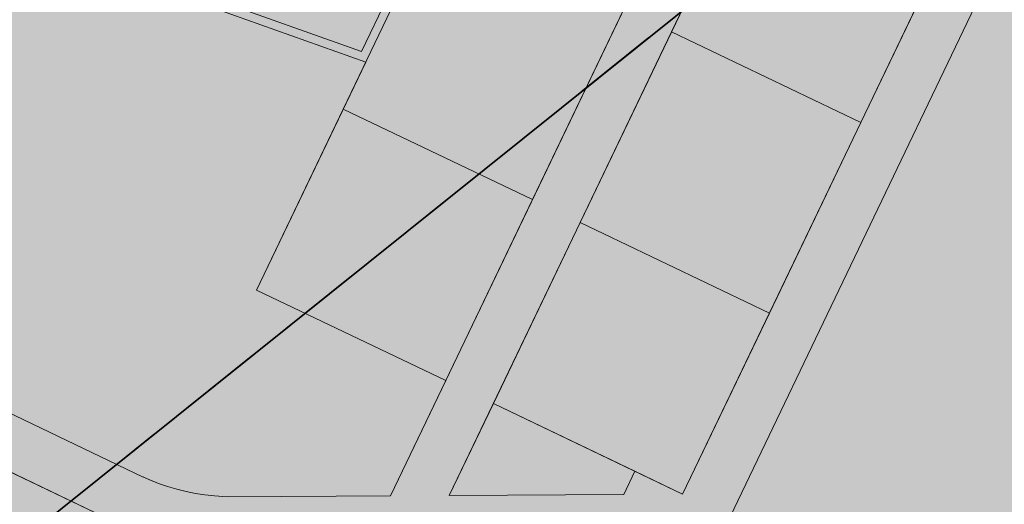
# Model space of a CAD drawing. Units: millimetres. Extents: x 1694674 to 1698329, y 4930842 to 4933174.
# Drawn here: x 1695849 to 1695896, y 4931893 to 4931916 of the extents above; entities that cross this region are included whole.
import ezdxf

# ---------------------------------------------------------------- set-up
doc = ezdxf.new("R2010")
doc.units = ezdxf.units.MM
doc.linetypes.add('CONTINUA', pattern=[0])
doc.linetypes.add('TRATTEGGIATA2_S3', pattern=[6, 4, -2])
doc.layers.add('AMBITI confini', color=6, linetype='CONTINUA', lineweight=20)
doc.layers.add('SISTEMAZIONI ESTERNE percorsi', color=1, linetype='CONTINUA', lineweight=15)
doc.layers.add('AMBITI retini', color=7, linetype='CONTINUA')
doc.layers.add('Particelle', color=7, linetype='Continuous')

msp = doc.modelspace()

# ---------------------------------------------------------------- hatches: boundary and pattern name
at = {"layer": 'AMBITI retini', "linetype": 'CONTINUA', "lineweight": 15, "true_color": 0x821eb4}
msp.add_hatch(color=204, dxfattribs=at).paths.add_polyline_path([(1695840.5, 4932029.5), (1695812.953, 4932041.479), (1695793.223, 4932050.058), (1695708.908, 4931874.079), (1695711.273, 4931873.199), (1695722.439, 4931869.309), (1695733.735, 4931865.824), (1695745.205, 4931862.976), (1695756.852, 4931860.967), (1695768.638, 4931860.112), (1695780.441, 4931860.672), (1695792.046, 4931862.879), (1695803.31, 4931866.457), (1695814.347, 4931870.699), (1695832.938, 4931878.089), (1695837.875, 4931882), (1695838.625, 4931882.5), (1695929.625, 4931955.5), (1695943.75, 4931984.5)])
at = {"layer": 'AMBITI retini', "linetype": 'CONTINUA', "lineweight": 20}
msp.add_hatch(color=2, dxfattribs=at).paths.add_polyline_path([(1695877.5, 4931878), (1695955.125, 4931844.5), (1695955.25, 4931844.5), (1696004.15, 4931823.265), (1696021.848, 4931900.92), (1695921.513, 4931948.993), (1695838.625, 4931882.5), (1695837.875, 4931882), (1695832.938, 4931878.089), (1695825.25, 4931872), (1695831.375, 4931874.5), (1695836, 4931877.5), (1695848.875, 4931881), (1695863.625, 4931881.5)])

# ---------------------------------------------------------------- linework, layer by layer
at = {"layer": 'AMBITI confini', "color": 12, "linetype": 'TRATTEGGIATA2_S3', "lineweight": -3}
msp.add_lwpolyline([(1696064.244, 4932052.312), (1696014.766, 4931834.597), (1696011.482, 4931820.081), (1695955.25, 4931844.5), (1695955.125, 4931844.5), (1695877.5, 4931878), (1695863.625, 4931881.5), (1695848.875, 4931881), (1695836, 4931877.5), (1695831.375, 4931874.5), (1695825.25, 4931872), (1695832.938, 4931878.089), (1695837.875, 4931882), (1695838.625, 4931882.5), (1695929.625, 4931955.5), (1695943.75, 4931984.5), (1695991.926, 4932084.024), (1695934.776, 4932111.406), (1695970.424, 4932185.807), (1695995.34, 4932237.809)], dxfattribs=at)
at = {"layer": 'Particelle'}
for points in [[(1695955.25, 4931844.5), (1696011.482, 4931820.081), (1696014.766, 4931834.597), (1696064.244, 4932052.312), (1696065.128, 4932056.214), (1695986.994, 4932073.835), (1695943.75, 4931984.5), (1695929.625, 4931955.5), (1695838.625, 4931882.5), (1695837.875, 4931882), (1695832.938, 4931878.089), (1695825.25, 4931872), (1695831.375, 4931874.5), (1695836, 4931877.5), (1695848.875, 4931881), (1695863.625, 4931881.5), (1695877.5, 4931878), (1695955.125, 4931844.5), (1695955.25, 4931844.5)], [(1695780.875, 4931910.5), (1695838.625, 4931882.5), (1695929.625, 4931955.5), (1695943.75, 4931984.5), (1695840.5, 4932029.5), (1695780.875, 4931910.5)]]:
    msp.add_lwpolyline(points, close=True, dxfattribs=at)
at = {"layer": 'SISTEMAZIONI ESTERNE percorsi', "linetype": 'CONTINUA', "lineweight": 15}
for p, q in [((1695865.604, 4931914.38), (1695887.024, 4931959.083)), ((1695914.461, 4931957.916), (1695883.049, 4931892.353)), ((1695883.049, 4931892.353), (1695914.461, 4931957.916)), ((1695895.298, 4931952.461), (1695866.977, 4931893.351)), ((1695869.757, 4931893.367), (1695897.552, 4931951.38)), ((1695906.503, 4931947.092), (1695880.794, 4931893.433)), ((1695865.809, 4931913.883), (1695801.261, 4931936.867)), ((1695801.772, 4931937.11), (1695865.604, 4931914.38)), ((1695777.73, 4931928.62), (1695854.203, 4931891.98)), ((1695854.203, 4931891.98), (1695777.73, 4931928.62)), ((1695786.476, 4931927.201), (1695855.272, 4931894.24)), ((1695855.272, 4931894.24), (1695786.476, 4931927.201)), ((1695860.638, 4931903.09), (1695865.809, 4931913.883)), ((1695869.589, 4931898.802), (1695860.638, 4931903.09)), ((1695860.638, 4931903.09), (1695860.638, 4931903.09)), ((1695860.638, 4931903.09), (1695860.638, 4931903.09)), ((1695866.977, 4931893.351), (1695869.589, 4931898.802)), ((1695871.843, 4931897.721), (1695869.757, 4931893.367)), ((1695878.539, 4931894.513), (1695871.843, 4931897.721)), ((1695878.539, 4931894.513), (1695878.014, 4931893.416)), ((1695878.014, 4931893.416), (1695878.539, 4931894.513)), ((1695880.794, 4931893.433), (1695878.539, 4931894.513)), ((1695855.272, 4931894.24), (1695855.272, 4931894.241)), ((1695855.272, 4931894.241), (1695855.372, 4931894.195)), ((1695855.372, 4931894.195), (1695855.272, 4931894.241)), ((1695855.272, 4931894.241), (1695855.272, 4931894.24)), ((1695855.372, 4931894.195), (1695855.473, 4931894.15)), ((1695855.473, 4931894.15), (1695855.372, 4931894.195)), ((1695855.473, 4931894.15), (1695855.574, 4931894.106)), ((1695855.574, 4931894.106), (1695855.473, 4931894.15)), ((1695855.574, 4931894.106), (1695855.585, 4931894.102)), ((1695855.585, 4931894.102), (1695855.574, 4931894.106)), ((1695855.585, 4931894.102), (1695856.005, 4931893.934)), ((1695855.585, 4931894.102), (1695855.585, 4931894.102)), ((1695856.005, 4931893.934), (1695855.585, 4931894.102)), ((1695855.585, 4931894.102), (1695855.585, 4931894.102)), ((1695856.005, 4931893.934), (1695856.433, 4931893.786)), ((1695856.433, 4931893.786), (1695856.005, 4931893.934)), ((1695856.433, 4931893.786), (1695856.867, 4931893.657)), ((1695856.867, 4931893.657), (1695856.433, 4931893.786)), ((1695856.867, 4931893.657), (1695857.306, 4931893.548)), ((1695857.306, 4931893.548), (1695856.867, 4931893.657)), ((1695857.306, 4931893.548), (1695857.75, 4931893.459)), ((1695857.75, 4931893.459), (1695857.306, 4931893.548)), ((1695857.75, 4931893.459), (1695858.198, 4931893.39)), ((1695858.198, 4931893.39), (1695857.75, 4931893.459)), ((1695858.198, 4931893.39), (1695858.648, 4931893.342)), ((1695858.648, 4931893.342), (1695858.198, 4931893.39)), ((1695869.757, 4931893.367), (1695878.014, 4931893.416)), ((1695878.014, 4931893.416), (1695869.757, 4931893.367)), ((1695858.648, 4931893.342), (1695859.251, 4931893.305)), ((1695859.251, 4931893.305), (1695858.648, 4931893.342)), ((1695859.251, 4931893.305), (1695866.977, 4931893.351)), ((1695866.977, 4931893.351), (1695859.251, 4931893.305))]:
    msp.add_line(p, q, dxfattribs=at)
for points in [[(1695884.59, 4931924.326), (1695880.269, 4931915.307), (1695889.22, 4931911.019), (1695893.541, 4931920.037)], [(1695880.269, 4931915.307), (1695884.59, 4931924.326), (1695893.541, 4931920.037), (1695889.22, 4931911.019)], [(1695880.269, 4931915.307), (1695884.59, 4931924.326), (1695884.59, 4931924.326), (1695880.269, 4931915.307)], [(1695869.064, 4931920.676), (1695864.743, 4931911.658), (1695873.694, 4931907.369), (1695878.014, 4931916.387)], [(1695864.743, 4931911.658), (1695869.064, 4931920.676), (1695878.014, 4931916.387), (1695873.694, 4931907.369)], [(1695864.743, 4931911.658), (1695869.064, 4931920.676), (1695869.064, 4931920.676), (1695864.743, 4931911.658)], [(1695893.541, 4931920.037), (1695889.22, 4931911.019), (1695889.22, 4931911.019), (1695893.541, 4931920.037)], [(1695878.014, 4931916.387), (1695873.694, 4931907.369), (1695873.694, 4931907.369), (1695878.014, 4931916.387)], [(1695880.269, 4931915.307), (1695875.948, 4931906.289), (1695884.899, 4931902), (1695889.22, 4931911.019)], [(1695875.948, 4931906.289), (1695880.269, 4931915.307), (1695889.22, 4931911.019), (1695884.899, 4931902)], [(1695875.948, 4931906.289), (1695880.269, 4931915.307), (1695880.269, 4931915.307), (1695875.948, 4931906.289)], [(1695889.22, 4931911.019), (1695880.269, 4931915.307), (1695880.269, 4931915.307), (1695889.22, 4931911.019)], [(1695880.269, 4931915.307), (1695889.22, 4931911.019), (1695889.22, 4931911.019), (1695880.269, 4931915.307)], [(1695864.743, 4931911.658), (1695860.638, 4931903.09), (1695869.589, 4931898.802), (1695873.694, 4931907.369)], [(1695860.638, 4931903.09), (1695864.743, 4931911.658), (1695873.694, 4931907.369), (1695869.589, 4931898.802)], [(1695860.638, 4931903.09), (1695864.743, 4931911.658), (1695864.743, 4931911.658), (1695860.638, 4931903.09)], [(1695864.743, 4931911.658), (1695873.694, 4931907.369), (1695873.694, 4931907.369), (1695864.743, 4931911.658)], [(1695873.694, 4931907.369), (1695864.743, 4931911.658), (1695864.743, 4931911.658), (1695873.694, 4931907.369)], [(1695889.22, 4931911.019), (1695884.899, 4931902), (1695884.899, 4931902), (1695889.22, 4931911.019)], [(1695873.694, 4931907.369), (1695869.589, 4931898.802), (1695869.589, 4931898.802), (1695873.694, 4931907.369)], [(1695875.948, 4931906.289), (1695871.843, 4931897.721), (1695880.794, 4931893.433), (1695884.899, 4931902)], [(1695871.843, 4931897.721), (1695875.948, 4931906.289), (1695884.899, 4931902), (1695880.794, 4931893.433)], [(1695871.843, 4931897.721), (1695875.948, 4931906.289), (1695875.948, 4931906.289), (1695871.843, 4931897.721)], [(1695875.948, 4931906.289), (1695884.899, 4931902), (1695884.899, 4931902), (1695875.948, 4931906.289)], [(1695884.899, 4931902), (1695875.948, 4931906.289), (1695875.948, 4931906.289), (1695884.899, 4931902)], [(1695869.589, 4931898.802), (1695860.638, 4931903.09), (1695860.638, 4931903.09), (1695869.589, 4931898.802)], [(1695884.899, 4931902), (1695880.794, 4931893.433), (1695880.794, 4931893.433), (1695884.899, 4931902)], [(1695880.794, 4931893.433), (1695871.843, 4931897.721), (1695871.843, 4931897.721), (1695880.794, 4931893.433)]]:
    msp.add_lwpolyline(points, close=True, dxfattribs=at)

doc.saveas('drawing.dxf')
